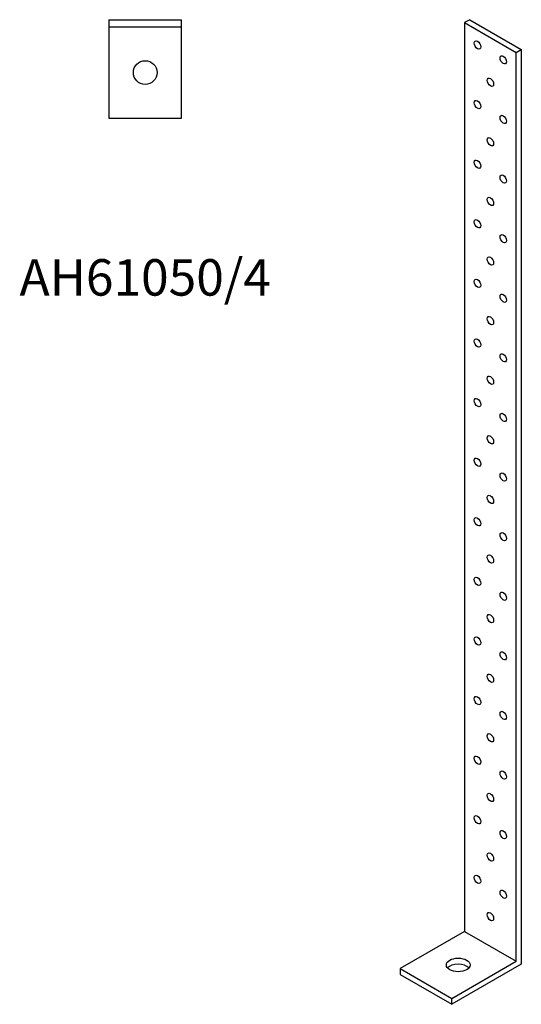
# Model space of a CAD drawing. Units: millimetres. Extents: x 406 to 806, y -467 to 981.
# Drawn here: x 531 to 806, y -467 to 73 of the extents above; entities that cross this region are included whole.
import ezdxf

# ---------------------------------------------------------------- set-up
doc = ezdxf.new("R2010")
doc.units = ezdxf.units.MM
doc.layers.add('Part', color=7, linetype='Continuous', lineweight=25)
doc.layers.add('Text', color=7, linetype='Continuous', lineweight=25)
doc.styles.add('EU_style', font='arial.ttf')

msp = doc.modelspace()

# ---------------------------------------------------------------- linework, layer by layer
at = {"layer": 'Part'}
for p, q in [((580, 73), (580, 69)), ((580, 73), (620, 73)), ((620, 69), (620, 73)), ((778.18, 73), (775.36, 71.37)), ((775.36, 71.37), (775.36, -427.33)), ((775.36, 71.37), (803.64, 55.08)), ((778.18, 73), (806.47, 56.71)), ((580, 69), (580, 19)), ((580, 69), (620, 69)), ((620, 19), (620, 69)), ((803.64, 55.08), (806.47, 56.71)), ((803.64, -443.62), (803.64, 55.08)), ((806.47, 56.71), (806.47, -445.26)), ((580, 19), (620, 19)), ((775.36, -427.33), (740, -447.69)), ((775.36, -427.33), (803.64, -443.62)), ((740, -447.69), (740, -450.96)), ((740, -447.69), (768.28, -463.98)), ((768.28, -463.98), (803.64, -443.62)), ((806.47, -445.26), (768.28, -467.25)), ((740, -450.96), (768.28, -467.25)), ((768.28, -467.25), (768.28, -463.98))]:
    msp.add_line(p, q, dxfattribs=at)
msp.add_circle((600, 44), 6.5, dxfattribs=at)
for centre, major_axis, ratio in [((782.43, 59.12), (-1.25, 2.17), 0.578093), ((796.57, 50.98), (-1.25, 2.17), 0.578093), ((789.5, 38.7), (-1.25, 2.17), 0.578093), ((782.43, 26.42), (-1.25, 2.17), 0.578093), ((796.57, 18.28), (-1.25, 2.17), 0.578093), ((789.5, 6), (-1.25, 2.17), 0.578093), ((782.43, -6.28), (-1.25, 2.17), 0.578093), ((796.57, -14.42), (-1.25, 2.17), 0.578093), ((789.5, -26.7), (-1.25, 2.17), 0.578093), ((782.43, -38.98), (-1.25, 2.17), 0.578093), ((796.57, -47.13), (-1.25, 2.17), 0.578093), ((789.5, -59.4), (-1.25, 2.17), 0.578093), ((782.43, -71.68), (-1.25, 2.17), 0.578093), ((796.57, -79.83), (-1.25, 2.17), 0.578093), ((789.5, -92.11), (-1.25, 2.17), 0.578093), ((782.43, -104.39), (-1.25, 2.17), 0.578093), ((796.57, -112.53), (-1.25, 2.17), 0.578093), ((789.5, -124.81), (-1.25, 2.17), 0.578093), ((782.43, -137.09), (-1.25, 2.17), 0.578093), ((796.57, -145.23), (-1.25, 2.17), 0.578093), ((789.5, -157.51), (-1.25, 2.17), 0.578093), ((782.43, -169.79), (-1.25, 2.17), 0.578093), ((796.57, -177.93), (-1.25, 2.17), 0.578093), ((789.5, -190.21), (-1.25, 2.17), 0.578093), ((782.43, -202.49), (-1.25, 2.17), 0.578093), ((796.57, -210.64), (-1.25, 2.17), 0.578093), ((789.5, -222.91), (-1.25, 2.17), 0.578093), ((782.43, -235.19), (-1.25, 2.17), 0.578093), ((796.57, -243.34), (-1.25, 2.17), 0.578093), ((789.5, -255.62), (-1.25, 2.17), 0.578093), ((782.43, -267.9), (-1.25, 2.17), 0.578093), ((796.57, -276.04), (-1.25, 2.17), 0.578093), ((789.5, -288.32), (-1.25, 2.17), 0.578093), ((782.43, -300.6), (-1.25, 2.17), 0.578093), ((796.57, -308.74), (-1.25, 2.17), 0.578093), ((789.5, -321.02), (-1.25, 2.17), 0.578093), ((782.43, -333.3), (-1.25, 2.17), 0.578093), ((796.57, -341.44), (-1.25, 2.17), 0.578093), ((789.5, -353.72), (-1.25, 2.17), 0.578093), ((782.43, -366), (-1.25, 2.17), 0.578093), ((796.57, -374.14), (-1.25, 2.17), 0.578093), ((789.5, -386.42), (-1.25, 2.17), 0.578093), ((782.43, -398.7), (-1.25, 2.17), 0.578093), ((796.57, -406.85), (-1.25, 2.17), 0.578093), ((789.5, -419.13), (-1.25, 2.17), 0.578093), ((771.82, -445.66), (6.5, 0), 0.575862)]:
    msp.add_ellipse(centre, major_axis=major_axis, ratio=ratio, dxfattribs=at)
msp.add_ellipse((771.82, -448.93), major_axis=(-6.5, 0), ratio=0.575862, start_param=3.593663, end_param=5.831115, dxfattribs=at)

# ---------------------------------------------------------------- texts
at = {"layer": 'Text', "insert": (600, -71), "char_height": 20, "width": 343.6746, "attachment_point": 5, "style": 'EU_style'}
msp.add_mtext('{AH61050/4}', dxfattribs=at)

doc.saveas('drawing.dxf')
